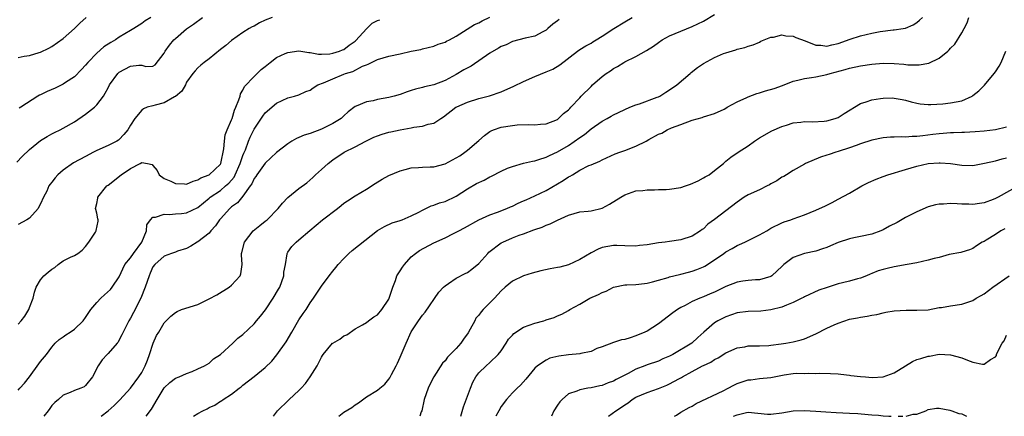
# Model space of a CAD drawing. Units: inches. Extents: x 2559000 to 2562000, y 1524000 to 1527000.
# Drawn here: x 2559897 to 2560073, y 1524000 to 1524071 of the extents above; entities that cross this region are included whole.
import ezdxf

# ---------------------------------------------------------------- set-up
doc = ezdxf.new("R2010")
doc.units = ezdxf.units.IN
doc.header["$MEASUREMENT"] = 0
doc.layers.add('LD25591524_2ft', color=112, linetype='Continuous')

msp = doc.modelspace()

# ---------------------------------------------------------------- linework, layer by layer
at = {"layer": 'LD25591524_2ft'}
for points, elevation in [([(2559919.8, 1524000), (2559920.75, 1524001.25), (2559921.73, 1524003), (2559923, 1524005.06), (2559924.01, 1524005.99), (2559925, 1524006.77), (2559925.64, 1524007), (2559927, 1524007.63), (2559928, 1524008), (2559929, 1524008.43), (2559930.15, 1524009), (2559931, 1524009.48), (2559931.8, 1524010.2), (2559933, 1524010.98), (2559935.22, 1524013), (2559936.12, 1524013.88), (2559937, 1524014.54), (2559939, 1524016.43), (2559939.45, 1524017), (2559940.16, 1524017.84), (2559941.03, 1524018.97), (2559942.39, 1524021), (2559943.37, 1524022.63), (2559943.57, 1524023), (2559944.31, 1524025), (2559944.33, 1524025.67), (2559944.59, 1524027), (2559944.89, 1524028.89), (2559944.89, 1524029), (2559945, 1524029.2), (2559945.75, 1524030.25), (2559946.47, 1524031), (2559947, 1524031.42), (2559948.95, 1524033.05), (2559951.18, 1524035), (2559953.83, 1524037), (2559954.49, 1524037.51), (2559955, 1524037.94), (2559955.62, 1524038.38), (2559957, 1524039.26), (2559959, 1524040.44), (2559960.55, 1524041.45), (2559961.81, 1524042.19), (2559963, 1524042.84), (2559965, 1524043.69), (2559965.91, 1524043.91), (2559967, 1524044.22), (2559968.27, 1524044.27), (2559969, 1524044.36), (2559970.38, 1524044.38), (2559971, 1524044.42), (2559973, 1524044.94), (2559975.62, 1524046.38), (2559976.54, 1524047), (2559977, 1524047.37), (2559979, 1524049.12), (2559980.02, 1524049.98), (2559981, 1524050.68), (2559981.2, 1524050.8), (2559981.66, 1524051), (2559983, 1524051.45), (2559985, 1524051.78), (2559985.87, 1524051.87), (2559987.94, 1524051.94), (2559989, 1524051.88), (2559989.99, 1524051.99), (2559991, 1524052.06), (2559993, 1524052.85), (2559993.22, 1524053), (2559994.12, 1524053.88), (2559995, 1524054.55), (2559995.2, 1524054.8), (2559995.43, 1524055), (2559997, 1524056.71), (2559997.25, 1524057), (2559999, 1524058.73), (2559999.29, 1524059), (2560001, 1524060.48), (2560001.71, 1524061), (2560002.49, 1524061.51), (2560003, 1524061.9), (2560003.73, 1524062.27), (2560004.84, 1524063), (2560005, 1524063.09), (2560007, 1524064.07), (2560008.86, 1524065.14), (2560010.11, 1524065.89), (2560011, 1524066.56), (2560011.68, 1524067), (2560013, 1524067.71), (2560015, 1524068.58), (2560017, 1524069.36), (2560019, 1524070.35), (2560021, 1524071.52)], 8518), ([(2559896.76, 1524045.24), (2559897.73, 1524046.27), (2559899, 1524047.52), (2559901, 1524049.11), (2559902.18, 1524049.82), (2559903, 1524050.28), (2559903.47, 1524050.53), (2559904.45, 1524051), (2559905, 1524051.28), (2559907, 1524052.43), (2559909, 1524053.77), (2559910.57, 1524055), (2559911, 1524055.43), (2559912.18, 1524057), (2559912.51, 1524057.49), (2559913, 1524058.47), (2559913.29, 1524059), (2559914.73, 1524061), (2559915, 1524061.26), (2559917, 1524062.32), (2559918.5, 1524062.5), (2559919, 1524062.48), (2559919.73, 1524062.27), (2559921, 1524062.32), (2559921.41, 1524062.59), (2559923, 1524064.63), (2559923.15, 1524065), (2559923.93, 1524066.07), (2559924.73, 1524067), (2559925, 1524067.26), (2559927, 1524068.96), (2559928.19, 1524069.81), (2559929.82, 1524071)], 8530), ([(2559897, 1524004.64), (2559897.28, 1524005), (2559898.11, 1524005.89), (2559899, 1524007.03), (2559900.66, 1524009.34), (2559901, 1524009.77), (2559902.05, 1524011), (2559903, 1524012.33), (2559903.59, 1524013), (2559904.3, 1524013.7), (2559905, 1524014.16), (2559905.48, 1524014.52), (2559906.26, 1524015), (2559907, 1524015.49), (2559908.58, 1524017), (2559909, 1524017.58), (2559909.93, 1524019), (2559911, 1524020.24), (2559911.72, 1524021), (2559912.4, 1524021.6), (2559913.43, 1524022.57), (2559913.75, 1524023), (2559915, 1524024.85), (2559916.02, 1524027), (2559917, 1524028.21), (2559917.55, 1524029), (2559919.02, 1524031), (2559919.82, 1524033), (2559919.9, 1524034.1), (2559920.59, 1524035), (2559921, 1524035.42), (2559921.46, 1524035.46), (2559923, 1524035.99), (2559923.94, 1524035.94), (2559925, 1524036.04), (2559926.1, 1524036.1), (2559927, 1524036.2), (2559929, 1524037.15), (2559929.99, 1524038.01), (2559931, 1524038.81), (2559931.21, 1524039), (2559933, 1524040.21), (2559933.93, 1524041), (2559934.49, 1524041.51), (2559935.43, 1524042.57), (2559935.63, 1524043), (2559936.54, 1524045), (2559936.62, 1524045.38), (2559937, 1524046.42), (2559937.17, 1524046.83), (2559937.45, 1524047.45), (2559938.04, 1524049), (2559938.32, 1524049.68), (2559939, 1524051.12), (2559940.58, 1524053.42), (2559941, 1524053.99), (2559943, 1524055.72), (2559945, 1524056.69), (2559946.22, 1524057), (2559947, 1524057.23), (2559948.21, 1524057.79), (2559949, 1524058.08), (2559949.51, 1524058.49), (2559950.35, 1524059), (2559951.38, 1524059.38), (2559953, 1524060.09), (2559955, 1524060.89), (2559955.29, 1524061), (2559956.6, 1524061.4), (2559958.3, 1524062.3), (2559959, 1524062.57), (2559959.33, 1524062.67), (2559961, 1524063.54), (2559963, 1524064.11), (2559965, 1524064.52), (2559966.98, 1524064.98), (2559968.68, 1524065.32), (2559969, 1524065.42), (2559971, 1524065.91), (2559971.77, 1524066.23), (2559973, 1524066.62), (2559973.25, 1524066.75), (2559973.82, 1524067), (2559975, 1524067.64), (2559978.26, 1524069.74), (2559979, 1524070.04), (2559979.6, 1524070.4), (2559981, 1524071.02)], 8524), ([(2559897, 1524063.87), (2559898.09, 1524064.09), (2559899, 1524064.22), (2559900.74, 1524064.74), (2559901, 1524064.8), (2559902.47, 1524065.53), (2559903, 1524065.83), (2559905, 1524067.26), (2559907, 1524069.03), (2559908, 1524070), (2559909.1, 1524071)], 8534), ([(2559942.2, 1524071), (2559941, 1524070.5), (2559939.96, 1524070.04), (2559939, 1524069.44), (2559938.69, 1524069.31), (2559938.14, 1524069), (2559937, 1524068.31), (2559935, 1524066.92), (2559933.97, 1524066.03), (2559933, 1524065.28), (2559931, 1524063.63), (2559930.12, 1524063), (2559929.52, 1524062.48), (2559929, 1524062.05), (2559928.5, 1524061.5), (2559928.11, 1524061), (2559927, 1524059.45), (2559926.78, 1524059), (2559926.13, 1524057.87), (2559925, 1524056.93), (2559924.86, 1524056.86), (2559923, 1524055.81), (2559921.37, 1524055.37), (2559921, 1524055.29), (2559919.99, 1524055), (2559919.3, 1524054.7), (2559919, 1524054.47), (2559917.76, 1524053), (2559917, 1524051.82), (2559916.52, 1524051), (2559915.81, 1524050.19), (2559915, 1524049.28), (2559914.85, 1524049.15), (2559914.58, 1524049), (2559913, 1524048.21), (2559911, 1524047.31), (2559910.44, 1524047), (2559909, 1524046.26), (2559906.88, 1524045.12), (2559905, 1524043.82), (2559904.09, 1524043), (2559903.56, 1524042.44), (2559903, 1524041.66), (2559902.68, 1524041.32), (2559902.48, 1524041), (2559902.08, 1524040.08), (2559901.51, 1524039), (2559901, 1524037.81), (2559900.7, 1524037.3), (2559900.55, 1524037), (2559899, 1524035.28), (2559898.56, 1524035), (2559897, 1524034.15)], 8528), ([(2559897, 1524016.38), (2559897.55, 1524017), (2559898.2, 1524017.8), (2559898.89, 1524019), (2559899, 1524019.34), (2559899.65, 1524021), (2559899.92, 1524022.08), (2559900.2, 1524023), (2559901, 1524024.31), (2559901.59, 1524025), (2559902.33, 1524025.67), (2559903, 1524026.2), (2559903.51, 1524026.49), (2559904.13, 1524027), (2559905, 1524027.66), (2559906.34, 1524028.34), (2559907, 1524028.63), (2559907.63, 1524029), (2559908.42, 1524029.58), (2559909, 1524030.23), (2559909.6, 1524031), (2559910.76, 1524032.76), (2559910.9, 1524033), (2559910.9, 1524033.1), (2559911.25, 1524034.75), (2559911.24, 1524035), (2559911.17, 1524035.17), (2559911, 1524036.18), (2559910.82, 1524036.81), (2559910.79, 1524037), (2559911, 1524037.86), (2559911.16, 1524038.84), (2559911.17, 1524039), (2559912.78, 1524041), (2559913, 1524041.15), (2559915.33, 1524043), (2559917, 1524044.12), (2559918.7, 1524045), (2559919, 1524045.18), (2559920.02, 1524045), (2559920.83, 1524044.83), (2559921, 1524044.67), (2559921.73, 1524043.73), (2559922.11, 1524043), (2559923, 1524042.33), (2559924.16, 1524041.84), (2559925, 1524041.44), (2559926.63, 1524041.37), (2559927, 1524041.33), (2559928.13, 1524041.87), (2559929, 1524042.08), (2559929.54, 1524042.46), (2559931, 1524042.99), (2559933, 1524044.88), (2559933.07, 1524045), (2559933.61, 1524047.61), (2559933.71, 1524049), (2559933.87, 1524050.13), (2559934.22, 1524051), (2559935, 1524052.76), (2559935.08, 1524053), (2559935.51, 1524054.49), (2559935.76, 1524055), (2559936.31, 1524056.31), (2559936.51, 1524057), (2559936.6, 1524057.4), (2559937, 1524058.03), (2559937.29, 1524058.71), (2559939, 1524060.48), (2559940.29, 1524061.71), (2559941, 1524062.26), (2559941.89, 1524063), (2559943, 1524063.87), (2559944.55, 1524064.55), (2559945, 1524064.76), (2559947, 1524065.04), (2559948.78, 1524064.78), (2559949, 1524064.77), (2559950.47, 1524064.47), (2559951, 1524064.47), (2559952.51, 1524064.51), (2559953, 1524064.61), (2559954.24, 1524065), (2559954.74, 1524065.26), (2559955, 1524065.31), (2559955.94, 1524066.06), (2559957, 1524066.77), (2559957.12, 1524066.88), (2559959, 1524068.97), (2559960.04, 1524069.96), (2559961, 1524070.47), (2559961.4, 1524070.6)], 8526), ([(2559920.6, 1524071), (2559919.6, 1524070.4), (2559919, 1524069.93), (2559917.62, 1524069), (2559917, 1524068.65), (2559915, 1524067.46), (2559914.35, 1524067), (2559913.47, 1524066.53), (2559912.25, 1524065.76), (2559911, 1524064.66), (2559909.4, 1524063), (2559909, 1524062.5), (2559908.27, 1524061.73), (2559907, 1524060.45), (2559905.44, 1524059.44), (2559905, 1524059.14), (2559903.57, 1524058.43), (2559902.17, 1524057.83), (2559901, 1524057.25), (2559900.81, 1524057.19), (2559900.49, 1524057), (2559897.45, 1524055), (2559897.17, 1524054.83)], 8532), ([(2559993.34, 1524070.66), (2559993, 1524070.37), (2559992.2, 1524069.8), (2559991.32, 1524069), (2559991, 1524068.72), (2559990.42, 1524068.42), (2559989, 1524067.64), (2559987.3, 1524067.3), (2559985, 1524066.69), (2559983.86, 1524066.14), (2559983, 1524065.81), (2559982.5, 1524065.5), (2559981, 1524064.64), (2559977.65, 1524062.35), (2559976.35, 1524061.65), (2559975, 1524060.86), (2559973, 1524059.8), (2559971, 1524059.03), (2559969.34, 1524058.66), (2559969, 1524058.54), (2559967.75, 1524058.25), (2559967, 1524057.98), (2559966.24, 1524057.76), (2559965, 1524057.3), (2559963.93, 1524057), (2559963, 1524056.75), (2559961, 1524056.37), (2559960.18, 1524056.18), (2559959, 1524055.97), (2559957.21, 1524055.21), (2559957, 1524055.14), (2559955.78, 1524054.22), (2559955, 1524053.5), (2559954.49, 1524053), (2559953, 1524052.09), (2559951, 1524051.1), (2559949, 1524050.36), (2559947.93, 1524050.07), (2559947, 1524049.64), (2559946.54, 1524049.46), (2559945.75, 1524049), (2559945, 1524048.51), (2559943, 1524046.93), (2559941, 1524045.06), (2559939.48, 1524043), (2559939.31, 1524042.69), (2559939, 1524042.3), (2559938.63, 1524041.37), (2559938.33, 1524041), (2559937, 1524039.2), (2559936.03, 1524037.97), (2559935, 1524037.27), (2559934.69, 1524037), (2559933, 1524035.17), (2559932.86, 1524035), (2559932.12, 1524033.88), (2559931.32, 1524033), (2559931, 1524032.62), (2559929, 1524031.06), (2559928.87, 1524031), (2559927.72, 1524030.28), (2559927, 1524029.89), (2559925.38, 1524029.38), (2559925, 1524029.24), (2559924.84, 1524029.16), (2559924.32, 1524029), (2559923, 1524028.49), (2559921.33, 1524027), (2559921, 1524026.59), (2559920.52, 1524025.48), (2559920.3, 1524025), (2559919.64, 1524023), (2559918.84, 1524021), (2559917.55, 1524018.45), (2559917, 1524017.44), (2559916.71, 1524017), (2559916.4, 1524016.4), (2559915.68, 1524015), (2559915.48, 1524014.52), (2559915, 1524013.59), (2559914.78, 1524013.22), (2559914.6, 1524013), (2559913, 1524011.16), (2559912.83, 1524011), (2559911.95, 1524010.05), (2559911.25, 1524009), (2559910.26, 1524007), (2559909, 1524005.47), (2559908.73, 1524005.27), (2559908.17, 1524005), (2559907, 1524004.58), (2559906.24, 1524004.24), (2559905, 1524003.78), (2559904.18, 1524003), (2559903.52, 1524002.48), (2559903, 1524001.93), (2559902.61, 1524001.39), (2559902.37, 1524001), (2559901.54, 1524000)], 8522), ([(2559911.76, 1524000), (2559913, 1524000.97), (2559914.07, 1524001.93), (2559915.08, 1524002.92), (2559917, 1524005.02), (2559918.47, 1524007), (2559919, 1524007.81), (2559919.64, 1524009), (2559920, 1524010), (2559920.38, 1524011), (2559921.01, 1524013), (2559921.64, 1524014.36), (2559922.04, 1524015), (2559923, 1524016.66), (2559924.2, 1524017.8), (2559925, 1524018.5), (2559925.32, 1524018.68), (2559926.11, 1524019), (2559929, 1524019.93), (2559931, 1524020.89), (2559932.35, 1524021.65), (2559934.55, 1524023), (2559935, 1524023.37), (2559936.53, 1524025), (2559936.66, 1524025.34), (2559936.86, 1524027), (2559936.76, 1524028.76), (2559936.78, 1524029), (2559936.84, 1524029.16), (2559937.3, 1524031), (2559938.87, 1524033), (2559940.04, 1524033.96), (2559941, 1524034.71), (2559941.33, 1524035), (2559943.28, 1524037), (2559944.07, 1524037.93), (2559945.04, 1524038.95), (2559947, 1524040.56), (2559948.42, 1524041.58), (2559949.48, 1524042.52), (2559949.96, 1524043), (2559951, 1524043.96), (2559952.18, 1524045), (2559953, 1524045.63), (2559955.03, 1524047), (2559957, 1524047.98), (2559958.88, 1524049), (2559960.34, 1524049.66), (2559961, 1524049.94), (2559961.79, 1524050.21), (2559963, 1524050.55), (2559963.36, 1524050.64), (2559965, 1524050.98), (2559967, 1524051.34), (2559967.45, 1524051.45), (2559969, 1524051.67), (2559970.02, 1524052.02), (2559971, 1524052.18), (2559972.24, 1524053), (2559972.71, 1524053.29), (2559974.93, 1524055), (2559975.08, 1524055.08), (2559977, 1524055.93), (2559979, 1524056.58), (2559980.93, 1524057.07), (2559983, 1524057.78), (2559985.24, 1524058.76), (2559987, 1524059.62), (2559989, 1524060.48), (2559991, 1524061.3), (2559992.19, 1524061.81), (2559993.42, 1524062.58), (2559996.59, 1524065), (2559997, 1524065.28), (2559998.06, 1524065.94), (2559999, 1524066.43), (2559999.34, 1524066.66), (2559999.94, 1524067), (2560001, 1524067.64), (2560003.04, 1524069), (2560005, 1524070.24), (2560006.34, 1524071)], 8520), ([(2559928.21, 1524000), (2559929, 1524000.49), (2559929.89, 1524001), (2559930.66, 1524001.34), (2559931, 1524001.54), (2559932, 1524002), (2559933, 1524002.67), (2559933.21, 1524002.78), (2559933.5, 1524003), (2559935, 1524003.93), (2559936.32, 1524005), (2559936.73, 1524005.27), (2559937, 1524005.52), (2559939, 1524007.07), (2559941, 1524008.68), (2559942.19, 1524009.81), (2559943.08, 1524010.92), (2559944.73, 1524013.27), (2559945.72, 1524015), (2559947, 1524017.16), (2559947.73, 1524018.27), (2559948.25, 1524019), (2559949, 1524020.2), (2559949.57, 1524021), (2559951, 1524023.14), (2559952.36, 1524025), (2559953, 1524025.81), (2559953.54, 1524026.46), (2559953.96, 1524027), (2559955, 1524028.11), (2559955.9, 1524029), (2559956.49, 1524029.51), (2559961, 1524033.08), (2559962.21, 1524033.79), (2559963.58, 1524034.42), (2559965, 1524034.87), (2559965.38, 1524035), (2559967, 1524035.67), (2559968.33, 1524036.33), (2559969, 1524036.68), (2559970.56, 1524037.44), (2559971, 1524037.57), (2559972.03, 1524037.97), (2559973, 1524038.24), (2559975, 1524039.18), (2559977, 1524040.47), (2559978.58, 1524041.42), (2559979.95, 1524042.05), (2559981, 1524042.63), (2559981.27, 1524042.73), (2559983, 1524043.65), (2559984.14, 1524044.14), (2559985, 1524044.48), (2559986.95, 1524045.05), (2559988.57, 1524045.43), (2559989, 1524045.5), (2559989.69, 1524045.69), (2559991, 1524046.1), (2559991.59, 1524046.41), (2559993, 1524047.07), (2559995, 1524048.23), (2559997, 1524049.63), (2559997.83, 1524050.17), (2559999, 1524051.15), (2560001, 1524052.56), (2560001.85, 1524053), (2560002.58, 1524053.42), (2560003, 1524053.68), (2560003.92, 1524054.08), (2560005, 1524054.6), (2560005.91, 1524055), (2560007, 1524055.43), (2560007.62, 1524055.62), (2560010.79, 1524056.79), (2560011, 1524056.87), (2560011.25, 1524057), (2560012.29, 1524057.71), (2560013, 1524058.1), (2560014.27, 1524059), (2560016.65, 1524061), (2560016.83, 1524061.17), (2560017.94, 1524062.06), (2560019, 1524062.78), (2560021, 1524063.88), (2560022.56, 1524064.56), (2560023, 1524064.72), (2560024.77, 1524065.23), (2560025, 1524065.34), (2560026.38, 1524065.62), (2560027, 1524065.87), (2560027.89, 1524066.11), (2560029, 1524066.6), (2560029.25, 1524066.75), (2560029.81, 1524067), (2560031, 1524067.48), (2560031.5, 1524067.5), (2560033, 1524067.89), (2560033.7, 1524067.7), (2560035, 1524067.67), (2560035.45, 1524067.45), (2560037.14, 1524066.86), (2560039, 1524066.09), (2560039.94, 1524066.06), (2560041, 1524065.91), (2560041.85, 1524066.15), (2560043, 1524066.38), (2560045.12, 1524067.12), (2560047, 1524067.71), (2560047.97, 1524067.97), (2560049, 1524068.2), (2560050.49, 1524068.49), (2560052.77, 1524068.77), (2560053, 1524068.78), (2560054.56, 1524069), (2560055, 1524069.08), (2560056.34, 1524069.66), (2560057, 1524070.08), (2560057.5, 1524070.5), (2560057.99, 1524071)], 8516), ([(2559942.46, 1524000), (2559943, 1524000.75), (2559943.2, 1524001), (2559945.14, 1524002.86), (2559945.27, 1524003), (2559947, 1524004.58), (2559947.4, 1524005), (2559948.14, 1524005.86), (2559948.97, 1524007), (2559950.26, 1524009), (2559951, 1524010.54), (2559951.19, 1524010.81), (2559951.3, 1524011), (2559952.96, 1524013), (2559953, 1524013.03), (2559954.29, 1524013.71), (2559955, 1524014.31), (2559955.5, 1524014.5), (2559957, 1524015.54), (2559958.28, 1524016.28), (2559959, 1524016.72), (2559959.35, 1524017), (2559960.31, 1524017.69), (2559961, 1524018.05), (2559961.78, 1524019), (2559963, 1524020.83), (2559963.08, 1524021), (2559963.53, 1524022.47), (2559963.71, 1524023), (2559964.16, 1524024.16), (2559964.45, 1524025), (2559964.64, 1524025.36), (2559965, 1524025.87), (2559965.44, 1524026.56), (2559965.76, 1524027), (2559967, 1524028.37), (2559967.75, 1524029), (2559968.48, 1524029.52), (2559971, 1524030.86), (2559973, 1524031.77), (2559974.54, 1524032.54), (2559975, 1524032.75), (2559975.44, 1524033), (2559976.48, 1524033.52), (2559979.02, 1524034.98), (2559981, 1524035.89), (2559982.34, 1524036.34), (2559984.01, 1524037), (2559984.69, 1524037.31), (2559985, 1524037.42), (2559986.04, 1524037.96), (2559987, 1524038.34), (2559987.44, 1524038.56), (2559989, 1524039.24), (2559991, 1524040.22), (2559994.05, 1524041.95), (2559995, 1524042.6), (2559995.28, 1524042.72), (2559995.69, 1524043), (2559997, 1524043.82), (2559998.62, 1524044.62), (2559999, 1524044.79), (2560000.58, 1524045.42), (2560001, 1524045.65), (2560003.31, 1524046.69), (2560004.13, 1524047), (2560005, 1524047.31), (2560007, 1524048.07), (2560008.84, 1524049), (2560009.27, 1524049.27), (2560011, 1524050.23), (2560011.58, 1524050.42), (2560012.56, 1524051), (2560013.33, 1524051.33), (2560015, 1524051.93), (2560017, 1524052.7), (2560018.8, 1524053.2), (2560019, 1524053.28), (2560021, 1524053.9), (2560022.68, 1524054.68), (2560023, 1524054.84), (2560023.25, 1524055), (2560025, 1524055.99), (2560026.73, 1524056.73), (2560027, 1524056.87), (2560028.55, 1524057.45), (2560029, 1524057.56), (2560030.09, 1524057.91), (2560031.63, 1524058.37), (2560033.1, 1524058.9), (2560035, 1524059.67), (2560035.85, 1524059.85), (2560037, 1524060.15), (2560038.28, 1524060.28), (2560039, 1524060.4), (2560041, 1524060.82), (2560041.55, 1524061), (2560044.27, 1524061.73), (2560045, 1524061.96), (2560047, 1524062.4), (2560049, 1524062.69), (2560051, 1524062.83), (2560053, 1524062.79), (2560054.67, 1524062.67), (2560055.41, 1524062.59), (2560057, 1524062.55), (2560057.44, 1524062.56), (2560059.14, 1524062.86), (2560061, 1524063.75), (2560062.53, 1524065), (2560062.78, 1524065.22), (2560063, 1524065.5), (2560063.75, 1524066.25), (2560065, 1524068.26), (2560065.41, 1524069), (2560065.95, 1524070.05), (2560066.29, 1524071)], 8514), ([(2559954.12, 1524000), (2559955, 1524000.71), (2559956.41, 1524001.59), (2559957, 1524002.02), (2559957.6, 1524002.4), (2559959, 1524003.44), (2559961, 1524004.68), (2559961.37, 1524005), (2559962.27, 1524005.73), (2559963, 1524006.62), (2559963.16, 1524006.84), (2559963.47, 1524007.47), (2559964.3, 1524009), (2559964.53, 1524009.47), (2559965, 1524010.5), (2559966.07, 1524013), (2559967, 1524015.01), (2559968.3, 1524017), (2559969, 1524018.02), (2559969.48, 1524018.52), (2559971.91, 1524022.09), (2559972.74, 1524023), (2559973, 1524023.24), (2559973.65, 1524023.65), (2559975, 1524024.59), (2559976.58, 1524025.42), (2559977, 1524025.61), (2559977.79, 1524026.21), (2559979, 1524027.2), (2559980.61, 1524029), (2559980.8, 1524029.2), (2559983, 1524030.85), (2559983.29, 1524031), (2559985, 1524031.74), (2559986.23, 1524032.23), (2559987, 1524032.49), (2559988.83, 1524033.17), (2559989, 1524033.26), (2559990.32, 1524033.68), (2559991, 1524034.01), (2559991.75, 1524034.25), (2559993, 1524034.89), (2559995, 1524035.8), (2559997, 1524036.37), (2559998.5, 1524036.5), (2559999, 1524036.58), (2560001, 1524037.03), (2560002.26, 1524037.74), (2560004.28, 1524039), (2560005, 1524039.41), (2560007, 1524040.11), (2560008.22, 1524040.22), (2560009, 1524040.34), (2560010.31, 1524040.31), (2560011, 1524040.35), (2560012.39, 1524040.39), (2560013, 1524040.43), (2560015, 1524040.75), (2560015.84, 1524041), (2560016.7, 1524041.3), (2560018.06, 1524041.94), (2560019, 1524042.43), (2560019.35, 1524042.65), (2560020.01, 1524043), (2560021, 1524043.73), (2560022.56, 1524045), (2560023, 1524045.39), (2560023.9, 1524046.1), (2560025.18, 1524047), (2560027, 1524048.16), (2560028.13, 1524049), (2560029, 1524049.55), (2560031.19, 1524050.81), (2560033, 1524051.59), (2560033.83, 1524051.83), (2560035, 1524052.24), (2560036.36, 1524052.36), (2560037, 1524052.47), (2560038.41, 1524052.41), (2560040.52, 1524052.52), (2560041, 1524052.57), (2560042.44, 1524053), (2560043, 1524053.21), (2560044.08, 1524053.92), (2560047, 1524055.68), (2560047.98, 1524055.98), (2560049, 1524056.33), (2560050.57, 1524056.57), (2560051, 1524056.64), (2560052.67, 1524056.67), (2560053, 1524056.65), (2560054.41, 1524056.41), (2560055, 1524056.26), (2560055.98, 1524055.98), (2560057, 1524055.74), (2560057.63, 1524055.63), (2560059, 1524055.53), (2560059.51, 1524055.51), (2560061.64, 1524055.64), (2560063, 1524055.78), (2560064, 1524056), (2560065, 1524056.17), (2560066.85, 1524057), (2560067, 1524057.09), (2560068.05, 1524057.95), (2560069.06, 1524058.94), (2560070.76, 1524061), (2560071, 1524061.32), (2560071.65, 1524062.35), (2560072.02, 1524063), (2560072.84, 1524065)], 8512), ([(2560073, 1524051.46), (2560071, 1524050.99), (2560069, 1524050.75), (2560067.39, 1524050.61), (2560065.5, 1524050.5), (2560065, 1524050.5), (2560063.56, 1524050.44), (2560063, 1524050.45), (2560061.67, 1524050.33), (2560061, 1524050.29), (2560059.86, 1524050.14), (2560058.06, 1524049.94), (2560057, 1524049.81), (2560056.19, 1524049.81), (2560055, 1524049.7), (2560054.25, 1524049.75), (2560053, 1524049.67), (2560052.32, 1524049.68), (2560051, 1524049.56), (2560049, 1524049.15), (2560047, 1524048.5), (2560046.23, 1524048.23), (2560045, 1524047.77), (2560043, 1524047.11), (2560042.59, 1524047), (2560041.38, 1524046.62), (2560041, 1524046.47), (2560039.86, 1524046.14), (2560037.2, 1524045), (2560037, 1524044.89), (2560035, 1524043.77), (2560033.83, 1524043), (2560033.3, 1524042.7), (2560033, 1524042.56), (2560032.07, 1524041.93), (2560031, 1524041.35), (2560030.78, 1524041.22), (2560030.37, 1524041), (2560029, 1524040.32), (2560027, 1524039.41), (2560026.27, 1524039), (2560025, 1524038.13), (2560021, 1524035.02), (2560019.82, 1524034.18), (2560019, 1524033.35), (2560018.77, 1524033.23), (2560018.49, 1524033), (2560017, 1524032.08), (2560015, 1524031.41), (2560013, 1524031.1), (2560012.19, 1524031), (2560011, 1524030.87), (2560009, 1524030.55), (2560007.61, 1524030.39), (2560007, 1524030.28), (2560005, 1524030.36), (2560003.62, 1524030.38), (2560003, 1524030.42), (2560001, 1524030.02), (2560000.27, 1524029.73), (2559999, 1524029.1), (2559997, 1524027.92), (2559995, 1524026.96), (2559993.44, 1524026.56), (2559993, 1524026.47), (2559991.75, 1524026.25), (2559990.09, 1524025.91), (2559988.51, 1524025.49), (2559987, 1524025), (2559985, 1524024.08), (2559983.73, 1524023), (2559983, 1524022.34), (2559981.82, 1524021), (2559979.81, 1524019), (2559979.42, 1524018.58), (2559979, 1524018.03), (2559978.51, 1524017.49), (2559978.29, 1524017), (2559977.5, 1524015.5), (2559977.14, 1524014.86), (2559976.29, 1524013.71), (2559975.81, 1524013), (2559975, 1524012.07), (2559973.89, 1524011), (2559973.47, 1524010.53), (2559973, 1524009.89), (2559972.54, 1524009.46), (2559971.03, 1524007), (2559970.31, 1524005.69), (2559970, 1524005), (2559969.28, 1524003), (2559968.87, 1524001), (2559968.78, 1524000.78), (2559968.53, 1524000)], 8510), ([(2559975.79, 1524000), (2559976.31, 1524001.69), (2559977.52, 1524005), (2559977.94, 1524006.06), (2559978.49, 1524007), (2559979, 1524007.71), (2559980.31, 1524009), (2559981, 1524009.6), (2559982.48, 1524011), (2559983, 1524011.64), (2559983.89, 1524013), (2559984.29, 1524013.71), (2559985, 1524014.45), (2559985.25, 1524014.75), (2559987, 1524015.88), (2559989, 1524016.59), (2559990.58, 1524017), (2559990.9, 1524017.1), (2559991, 1524017.15), (2559992.42, 1524017.58), (2559993, 1524017.87), (2559993.8, 1524018.2), (2559995, 1524018.86), (2559995.2, 1524019), (2559997, 1524019.97), (2559998.8, 1524021), (2560000.32, 1524021.68), (2560001, 1524022.06), (2560001.7, 1524022.3), (2560003, 1524022.98), (2560005, 1524023.4), (2560005.4, 1524023.4), (2560007, 1524023.47), (2560007.52, 1524023.52), (2560009, 1524023.71), (2560009.92, 1524023.92), (2560011, 1524024.25), (2560012.71, 1524024.71), (2560013, 1524024.81), (2560014.74, 1524025.26), (2560015, 1524025.31), (2560016.33, 1524025.67), (2560017, 1524025.84), (2560017.85, 1524026.15), (2560019, 1524026.62), (2560019.25, 1524026.75), (2560021, 1524027.85), (2560022.66, 1524029), (2560023, 1524029.25), (2560024.11, 1524029.89), (2560025, 1524030.39), (2560025.44, 1524030.56), (2560026.37, 1524031), (2560029, 1524032.33), (2560030.28, 1524033), (2560031, 1524033.46), (2560033, 1524034.43), (2560033.41, 1524034.59), (2560034.59, 1524035), (2560035, 1524035.17), (2560037, 1524035.89), (2560039, 1524036.67), (2560039.7, 1524037), (2560040.61, 1524037.39), (2560041, 1524037.61), (2560041.93, 1524038.07), (2560043, 1524038.65), (2560045, 1524039.7), (2560047.22, 1524041), (2560048.38, 1524041.62), (2560049.77, 1524042.23), (2560051, 1524042.7), (2560051.82, 1524043), (2560055, 1524043.94), (2560057, 1524044.51), (2560059, 1524044.97), (2560061, 1524045.14), (2560061.14, 1524045.14), (2560063, 1524045.01), (2560065, 1524044.71), (2560067, 1524044.67), (2560069.04, 1524045.04), (2560071, 1524045.49), (2560072.18, 1524045.82), (2560073, 1524046.02)], 8508), ([(2560075, 1524040.98), (2560071.49, 1524039), (2560071, 1524038.74), (2560070.61, 1524038.61), (2560069, 1524038), (2560068.15, 1524037.85), (2560067, 1524037.71), (2560066.26, 1524037.74), (2560065, 1524037.74), (2560064.17, 1524037.83), (2560063, 1524037.85), (2560061.75, 1524037.75), (2560061, 1524037.76), (2560060.36, 1524037.64), (2560059, 1524037.26), (2560057, 1524036.4), (2560055.8, 1524035.8), (2560055, 1524035.39), (2560053.48, 1524034.52), (2560052.17, 1524033.83), (2560051, 1524033.17), (2560050.6, 1524033), (2560049, 1524032.44), (2560047, 1524032.01), (2560045.77, 1524031.77), (2560045, 1524031.6), (2560043, 1524030.93), (2560041.66, 1524030.34), (2560041, 1524030.07), (2560040.21, 1524029.79), (2560039, 1524029.42), (2560037, 1524028.99), (2560035, 1524028.25), (2560033.33, 1524027), (2560033, 1524026.65), (2560032.13, 1524025.87), (2560031.17, 1524025), (2560031, 1524024.88), (2560029, 1524024.29), (2560028.27, 1524024.27), (2560027, 1524024.16), (2560026.05, 1524024.05), (2560025, 1524023.87), (2560023, 1524023.09), (2560021, 1524022.12), (2560020.23, 1524021.77), (2560019, 1524021.24), (2560018.36, 1524021), (2560017, 1524020.41), (2560015.74, 1524019.74), (2560015, 1524019.38), (2560014.38, 1524019), (2560013.57, 1524018.43), (2560011, 1524016.43), (2560009, 1524015.18), (2560008.6, 1524015), (2560007, 1524014.33), (2560005.95, 1524013.95), (2560005, 1524013.69), (2560004.41, 1524013.59), (2560003, 1524013.15), (2560001, 1524012.39), (2560000.04, 1524012.04), (2559999, 1524011.56), (2559997.19, 1524011.19), (2559997, 1524011.13), (2559995, 1524010.93), (2559993.29, 1524010.71), (2559991.66, 1524010.34), (2559991, 1524009.99), (2559989.46, 1524009), (2559989, 1524008.54), (2559987.39, 1524006.61), (2559986.46, 1524005.54), (2559985.82, 1524005), (2559985, 1524004.16), (2559983.92, 1524003), (2559983, 1524001.74), (2559982.6, 1524001), (2559982.03, 1524000)], 8506), ([(2560072.65, 1524033.35), (2560071.94, 1524033), (2560071, 1524032.35), (2560069.34, 1524031.34), (2560069, 1524031.14), (2560068.67, 1524031), (2560067.65, 1524030.35), (2560067, 1524029.88), (2560066.39, 1524029.61), (2560065, 1524029.21), (2560064.85, 1524029.15), (2560062.78, 1524028.78), (2560061, 1524028.29), (2560060.07, 1524028.07), (2560059, 1524027.77), (2560057, 1524027.34), (2560055.31, 1524027), (2560053, 1524026.58), (2560051.7, 1524026.3), (2560051, 1524026.12), (2560050.13, 1524025.87), (2560049, 1524025.39), (2560048.71, 1524025.29), (2560048.07, 1524025), (2560047, 1524024.58), (2560046.46, 1524024.46), (2560045, 1524024.06), (2560043.78, 1524023.78), (2560043, 1524023.56), (2560041.06, 1524022.94), (2560039.57, 1524022.43), (2560037, 1524021.27), (2560036.84, 1524021.16), (2560036.55, 1524021), (2560035, 1524020.27), (2560033.81, 1524019.81), (2560033, 1524019.43), (2560031, 1524018.93), (2560029.26, 1524018.74), (2560027, 1524018.66), (2560025, 1524018.39), (2560023, 1524017.72), (2560022.51, 1524017.49), (2560021.58, 1524017), (2560021, 1524016.64), (2560019.1, 1524015), (2560017.99, 1524014.01), (2560016.97, 1524013), (2560013.57, 1524011), (2560013.19, 1524010.81), (2560013, 1524010.69), (2560011.8, 1524010.2), (2560011, 1524009.84), (2560009, 1524009.19), (2560008.55, 1524009), (2560007, 1524008.39), (2560005.63, 1524007.63), (2560004.44, 1524007), (2560003.47, 1524006.53), (2560003, 1524006.23), (2560002.05, 1524005.95), (2560001, 1524005.49), (2560000.55, 1524005.45), (2559999, 1524005.08), (2559998.41, 1524005), (2559997, 1524004.74), (2559996.5, 1524004.5), (2559995, 1524003.97), (2559993.86, 1524003), (2559993.43, 1524002.57), (2559993, 1524002.01), (2559992.36, 1524001), (2559991.94, 1524000)], 8504), ([(2560002.12, 1524000), (2560003.41, 1524001), (2560004.4, 1524001.6), (2560005, 1524002.06), (2560005.59, 1524002.41), (2560006.32, 1524003), (2560007, 1524003.41), (2560009, 1524004.25), (2560011, 1524004.95), (2560012.47, 1524005.53), (2560013, 1524005.75), (2560014.66, 1524006.66), (2560015.12, 1524006.88), (2560015.29, 1524007), (2560017, 1524007.97), (2560018.86, 1524009), (2560019, 1524009.07), (2560020.35, 1524009.65), (2560021, 1524010.11), (2560021.61, 1524010.39), (2560023, 1524011.3), (2560025, 1524012.19), (2560026.39, 1524012.39), (2560027, 1524012.53), (2560028.53, 1524012.53), (2560029, 1524012.57), (2560030.63, 1524012.63), (2560031, 1524012.66), (2560032.88, 1524012.88), (2560033.7, 1524013), (2560035, 1524013.23), (2560036.41, 1524013.59), (2560037, 1524013.78), (2560039, 1524014.68), (2560041, 1524015.69), (2560042.29, 1524016.29), (2560043, 1524016.6), (2560045, 1524017.29), (2560046.46, 1524017.54), (2560047, 1524017.67), (2560048.18, 1524017.82), (2560049, 1524018), (2560049.86, 1524018.14), (2560051, 1524018.44), (2560051.49, 1524018.51), (2560053, 1524018.78), (2560055.11, 1524018.89), (2560057, 1524018.87), (2560059, 1524018.98), (2560061, 1524019.34), (2560061.39, 1524019.39), (2560063, 1524019.68), (2560065, 1524019.97), (2560066.46, 1524020.46), (2560067, 1524020.59), (2560067.59, 1524021), (2560068.49, 1524021.51), (2560069, 1524021.82), (2560070.56, 1524023), (2560073.47, 1524025)], 8502), ([(2560013.85, 1524000), (2560014.22, 1524000.22), (2560015, 1524000.72), (2560016.45, 1524001.55), (2560017, 1524001.83), (2560017.74, 1524002.26), (2560022.53, 1524004.53), (2560023.44, 1524005), (2560024.44, 1524005.56), (2560025, 1524005.82), (2560027, 1524006.5), (2560027.48, 1524006.52), (2560029, 1524006.73), (2560031, 1524006.92), (2560033.36, 1524007.36), (2560035, 1524007.59), (2560035.65, 1524007.65), (2560037, 1524007.62), (2560037.69, 1524007.69), (2560039, 1524007.6), (2560039.68, 1524007.68), (2560041.64, 1524007.64), (2560043, 1524007.58), (2560043.49, 1524007.49), (2560045, 1524007.32), (2560045.27, 1524007.27), (2560047, 1524007.06), (2560047.87, 1524007), (2560049.07, 1524006.93), (2560051, 1524007.02), (2560053, 1524007.75), (2560054.99, 1524009.01), (2560056.24, 1524009.76), (2560057, 1524010.09), (2560057.72, 1524010.28), (2560059, 1524010.72), (2560059.27, 1524010.73), (2560061, 1524011.05), (2560063, 1524010.97), (2560065, 1524010.38), (2560066.02, 1524009.98), (2560067, 1524009.64), (2560068.73, 1524009.27), (2560069, 1524009.28), (2560070.1, 1524010.1), (2560071, 1524010.57), (2560071.17, 1524010.83), (2560071.2, 1524011), (2560071.3, 1524011.3), (2560072.18, 1524013), (2560072.54, 1524013.46), (2560073, 1524014.44)], 8500), ([(2560055.11, 1524000), (2560056.36, 1524000.36), (2560057, 1524000.39), (2560058.59, 1524001), (2560059, 1524001.21), (2560060.54, 1524001.46), (2560061, 1524001.43), (2560062.91, 1524001.09), (2560063.22, 1524001), (2560064.51, 1524000.51), (2560065, 1524000.41), (2560065.85, 1524000)], 8498), ([(2560024.37, 1524000), (2560025, 1524000.28), (2560026.66, 1524000.66), (2560027, 1524000.72), (2560030.4, 1524000.4), (2560031, 1524000.37), (2560033, 1524000.64), (2560035, 1524000.98), (2560037, 1524001.05), (2560039, 1524000.92), (2560040.78, 1524000.78), (2560042.66, 1524000.66), (2560045, 1524000.56), (2560046.48, 1524000.48), (2560048.34, 1524000.34), (2560049, 1524000.26), (2560050.18, 1524000.18), (2560051, 1524000.07), (2560052.04, 1524000.04), (2560052.42, 1524000)], 8498), ([(2560053.7, 1524000), (2560054.03, 1524000.03), (2560054.52, 1524000)], 8498)]:
    msp.add_lwpolyline(points, dxfattribs=dict(at, elevation=elevation))

doc.saveas('drawing.dxf')
